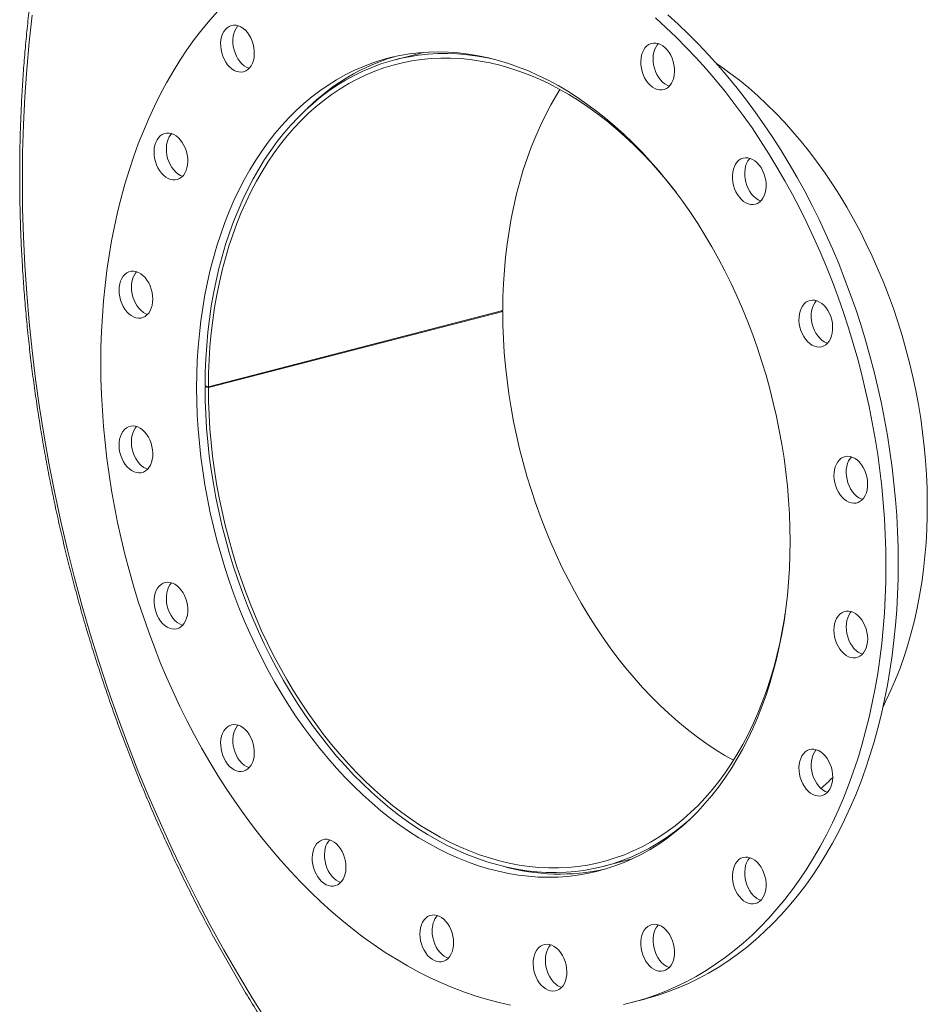
# Model space of a CAD drawing. Units: inches. Extents: x 0.5 to 10.5, y 0.5 to 7.9.
# Drawn here: x 5.6 to 6.2, y 5.7 to 6.3 of the extents above; entities that cross this region are included whole.
import ezdxf

# ---------------------------------------------------------------- set-up
doc = ezdxf.new("R2010")
doc.units = ezdxf.units.IN
doc.header["$MEASUREMENT"] = 0

msp = doc.modelspace()

# ---------------------------------------------------------------- linework, layer by layer
at = {"color": 7, "linetype": 'Continuous', "lineweight": 15}
for p, q in [((5.868486, 6.315677), (5.850725, 6.31108)), ((5.918157, 6.154025), (5.733694, 6.106283)), ((5.918157, 6.153482), (5.733694, 6.105739)), ((5.918157, 6.153482), (5.917107, 6.153754)), ((5.731627, 6.106824), (5.733694, 6.106283)), ((5.732682, 6.106548), (5.731627, 6.106275)), ((5.733694, 6.105739), (5.731627, 6.106275)), ((5.981453, 5.805984), (5.999214, 5.810581)), ((5.999398, 5.720807), (6.007084, 5.722796))]:
    msp.add_line(p, q, dxfattribs=at)
at = {"color": 8, "linetype": 'Continuous', "lineweight": 15, "flags": 128}
msp.add_lwpolyline([(5.623212, 6.338989), (5.621366, 6.322075), (5.619854, 6.305014), (5.618676, 6.287819), (5.617835, 6.2705), (5.61733, 6.25307), (5.617162, 6.235542), (5.61733, 6.217926), (5.617835, 6.200235), (5.618676, 6.182481), (5.619854, 6.164676), (5.621366, 6.146832), (5.623212, 6.128962), (5.62539, 6.111079), (5.6279, 6.093193), (5.630739, 6.075317), (5.633906, 6.057465), (5.637398, 6.039647), (5.641213, 6.021876), (5.645349, 6.004164), (5.649801, 5.986524), (5.654569, 5.968968), (5.659647, 5.951506), (5.665033, 5.934153), (5.670723, 5.916919), (5.676713, 5.899816), (5.682999, 5.882855), (5.689577, 5.86605), (5.696442, 5.84941), (5.703589, 5.832948), (5.711014, 5.816675), (5.718712, 5.800602), (5.726676, 5.784739), (5.734903, 5.769099), (5.743385, 5.75369), (5.752118, 5.738525), (5.761095, 5.723614), (5.77031, 5.708966)], dxfattribs=at)
at = {"color": 7, "linetype": 'Continuous', "lineweight": 15, "flags": 128}
for points in [[(5.739614, 6.341525), (5.734546, 6.335811), (5.729631, 6.329857), (5.724873, 6.323668), (5.720277, 6.31725), (5.715846, 6.310608), (5.711584, 6.303748), (5.707496, 6.296675), (5.703584, 6.289397), (5.699851, 6.281918), (5.696302, 6.274246), (5.692939, 6.266388), (5.689765, 6.258349), (5.686783, 6.250137), (5.683995, 6.24176), (5.681404, 6.233223), (5.679012, 6.224535), (5.676821, 6.215703), (5.674833, 6.206735), (5.67305, 6.197638), (5.671472, 6.18842), (5.670103, 6.17909), (5.668941, 6.169655), (5.66799, 6.160123), (5.667249, 6.150502), (5.66672, 6.140802), (5.666402, 6.13103), (5.666296, 6.121194), (5.666402, 6.111304), (5.66672, 6.101367), (5.667249, 6.091392), (5.66799, 6.081388), (5.668941, 6.071364), (5.670103, 6.061328), (5.671472, 6.051288), (5.67305, 6.041254), (5.674833, 6.031234), (5.676821, 6.021237), (5.679012, 6.011271), (5.681404, 6.001344), (5.683995, 5.991467), (5.686783, 5.981646), (5.689765, 5.97189), (5.692939, 5.962209), (5.696302, 5.952609), (5.699851, 5.9431), (5.703584, 5.93369), (5.707496, 5.924386), (5.711584, 5.915198), (5.715846, 5.906132), (5.720277, 5.897196), (5.724873, 5.888399), (5.729631, 5.879747), (5.734546, 5.871249), (5.739614, 5.862911), (5.744832, 5.854741), (5.750193, 5.846746), (5.755694, 5.838932), (5.76133, 5.831307), (5.767097, 5.823877), (5.772988, 5.816648), (5.778999, 5.809627), (5.785126, 5.80282), (5.791362, 5.796232), (5.797702, 5.78987), (5.80414, 5.783738), (5.810672, 5.777842), (5.817292, 5.772188), (5.823993, 5.766779), (5.830771, 5.761621), (5.837618, 5.756718), (5.84453, 5.752074), (5.851501, 5.747694), (5.858523, 5.743581), (5.865592, 5.739738), (5.872702, 5.736169), (5.879845, 5.732878), (5.887016, 5.729866), (5.894209, 5.727136), (5.901418, 5.724692), (5.908636, 5.722534), (5.915857, 5.720665), (5.923075, 5.719086)], [(6.165882, 5.99587), (6.165776, 6.005761), (6.165458, 6.015697), (6.164929, 6.025672), (6.164188, 6.035676), (6.163237, 6.0457), (6.162076, 6.055736), (6.160706, 6.065776), (6.159129, 6.07581), (6.157345, 6.08583), (6.155357, 6.095827), (6.153166, 6.105793), (6.150774, 6.11572), (6.148183, 6.125598), (6.145395, 6.135418), (6.142413, 6.145174), (6.139239, 6.154855), (6.135876, 6.164455), (6.132327, 6.173964), (6.128595, 6.183374), (6.124683, 6.192678), (6.120594, 6.201867), (6.116333, 6.210933), (6.111902, 6.219868), (6.107305, 6.228666), (6.102548, 6.237317), (6.097632, 6.245816), (6.092564, 6.254153), (6.087347, 6.262323), (6.081985, 6.270319), (6.076484, 6.278132), (6.070848, 6.285757), (6.065082, 6.293187), (6.05919, 6.300416), (6.053179, 6.307437), (6.047053, 6.314244), (6.040817, 6.320832), (6.034477, 6.327194), (6.028038, 6.333326), (6.021506, 6.339222)], [(6.158196, 5.993881), (6.15809, 6.003771), (6.157772, 6.013708), (6.157243, 6.023683), (6.156502, 6.033686), (6.155551, 6.043711), (6.15439, 6.053747), (6.15302, 6.063786), (6.151443, 6.073821), (6.149659, 6.083841), (6.147671, 6.093838), (6.14548, 6.103804), (6.143088, 6.11373), (6.140497, 6.123608), (6.137709, 6.133429), (6.134727, 6.143185), (6.131553, 6.152866), (6.12819, 6.162466), (6.124641, 6.171975), (6.120909, 6.181385), (6.116997, 6.190688), (6.112908, 6.199877), (6.108647, 6.208943), (6.104216, 6.217879), (6.099619, 6.226676), (6.094862, 6.235328), (6.089946, 6.243826), (6.084878, 6.252164), (6.079661, 6.260334), (6.074299, 6.268329), (6.068798, 6.276143), (6.063162, 6.283768), (6.057396, 6.291198), (6.051504, 6.298426), (6.045493, 6.305447), (6.039367, 6.312255), (6.033131, 6.318843), (6.026791, 6.325205), (6.020352, 6.331337), (6.01382, 6.337233)], [(5.758132, 6.328114), (5.756852, 6.329534), (5.755472, 6.33072), (5.754019, 6.331648), (5.752523, 6.332299), (5.751016, 6.33266), (5.749526, 6.332723), (5.748086, 6.332488), (5.746723, 6.331958), (5.745467, 6.331145), (5.744341, 6.330065), (5.74337, 6.328741), (5.742573, 6.327199), (5.741967, 6.32547), (5.741562, 6.32359), (5.741369, 6.321597), (5.741391, 6.319532), (5.741627, 6.317437), (5.742072, 6.315354), (5.742718, 6.313325), (5.743551, 6.311393), (5.744555, 6.309596), (5.745708, 6.307971), (5.746988, 6.306551), (5.748369, 6.305365), (5.749821, 6.304437), (5.751317, 6.303786), (5.752824, 6.303425), (5.754314, 6.303362), (5.755754, 6.303597), (5.757117, 6.304127), (5.758374, 6.30494), (5.759499, 6.30602), (5.76047, 6.307344), (5.761267, 6.308886), (5.761874, 6.310615), (5.762278, 6.312495), (5.762471, 6.314487), (5.762449, 6.316553), (5.762214, 6.318648), (5.761768, 6.320731), (5.761122, 6.32276), (5.760289, 6.324692), (5.759285, 6.326489), (5.758132, 6.328114)], [(5.752313, 6.332367), (5.752027, 6.332054), (5.751056, 6.33073), (5.750259, 6.329188), (5.749652, 6.327459), (5.749248, 6.325579), (5.749055, 6.323587), (5.749077, 6.321521), (5.749313, 6.319426), (5.749758, 6.317343), (5.750404, 6.315315), (5.751237, 6.313382), (5.752241, 6.311585), (5.753394, 6.30996), (5.754674, 6.30854), (5.756055, 6.307354), (5.757507, 6.306426), (5.759003, 6.305775), (5.759213, 6.305707)], [(6.025233, 6.299801), (6.025595, 6.301707), (6.025746, 6.303717), (6.025681, 6.305792), (6.025403, 6.307888), (6.024916, 6.309964), (6.024232, 6.311976), (6.023363, 6.313885), (6.022328, 6.31565), (6.021147, 6.317237), (6.019845, 6.318612), (6.018448, 6.319748), (6.016984, 6.320622), (6.015484, 6.321216), (6.013977, 6.321518), (6.012495, 6.321521), (6.011068, 6.321226), (6.009724, 6.320639), (6.008492, 6.319771), (6.007396, 6.31864), (6.006458, 6.31727), (6.005698, 6.315688), (6.005131, 6.313926), (6.004768, 6.312021), (6.004618, 6.31001), (6.004683, 6.307936), (6.004961, 6.305839), (6.005447, 6.303764), (6.006132, 6.301751), (6.007001, 6.299843), (6.008036, 6.298077), (6.009217, 6.296491), (6.010519, 6.295115), (6.011916, 6.293979), (6.01338, 6.293105), (6.01488, 6.292511), (6.016387, 6.29221), (6.017868, 6.292206), (6.019296, 6.292501), (6.020639, 6.293089), (6.021872, 6.293957), (6.022968, 6.295087), (6.023906, 6.296457), (6.024666, 6.29804), (6.025233, 6.299801)], [(6.015575, 6.321189), (6.015082, 6.32063), (6.014144, 6.319259), (6.013384, 6.317677), (6.012817, 6.315916), (6.012454, 6.31401), (6.012304, 6.311999), (6.012369, 6.309925), (6.012647, 6.307828), (6.013133, 6.305753), (6.013818, 6.30374), (6.014687, 6.301832), (6.015722, 6.300067), (6.016903, 6.29848), (6.018205, 6.297105), (6.019602, 6.295968), (6.021066, 6.295095), (6.022475, 6.294528)], [(6.09815, 6.009422), (6.098044, 6.018026), (6.097726, 6.026676), (6.097196, 6.03536), (6.096455, 6.04407), (6.095504, 6.052796), (6.094344, 6.061527), (6.092977, 6.070253), (6.091403, 6.078964), (6.089624, 6.087652), (6.087643, 6.096305), (6.085462, 6.104913), (6.083084, 6.113468), (6.08051, 6.121959), (6.077745, 6.130376), (6.07479, 6.13871), (6.071651, 6.146951), (6.068329, 6.155091), (6.064829, 6.163119), (6.061155, 6.171027), (6.057311, 6.178805), (6.053302, 6.186445), (6.049132, 6.193938), (6.044805, 6.201275), (6.040328, 6.208448), (6.035704, 6.215449), (6.030939, 6.22227), (6.026039, 6.228903), (6.021009, 6.23534), (6.015855, 6.241574), (6.010583, 6.247599), (6.005198, 6.253406), (5.999707, 6.25899), (5.994117, 6.264344), (5.988433, 6.269463), (5.982663, 6.274339), (5.976812, 6.278968), (5.970887, 6.283345), (5.964895, 6.287463), (5.958843, 6.29132), (5.952739, 6.294909), (5.946587, 6.298228), (5.940397, 6.301272), (5.934175, 6.304038), (5.927927, 6.306523), (5.921662, 6.308724), (5.915386, 6.310638), (5.909106, 6.312263), (5.90283, 6.313598), (5.896565, 6.31464), (5.890318, 6.315389), (5.884095, 6.315844), (5.877905, 6.316004), (5.871754, 6.31587), (5.865649, 6.31544), (5.859597, 6.314716), (5.853606, 6.313699), (5.847681, 6.31239), (5.84183, 6.310789), (5.836059, 6.3089), (5.830375, 6.306724), (5.824785, 6.304264), (5.819294, 6.301522), (5.81391, 6.298501), (5.808637, 6.295206), (5.803483, 6.29164), (5.798453, 6.287806), (5.793553, 6.28371), (5.788788, 6.279355), (5.784165, 6.274748), (5.779687, 6.269893), (5.77536, 6.264795), (5.77119, 6.259461), (5.767181, 6.253896), (5.763337, 6.248108), (5.759663, 6.242102), (5.756163, 6.235885), (5.752842, 6.229465), (5.749702, 6.222849), (5.746748, 6.216044), (5.743982, 6.209058), (5.741408, 6.2019), (5.73903, 6.194577), (5.736849, 6.187097), (5.734868, 6.179469), (5.73309, 6.171703), (5.731516, 6.163806), (5.730148, 6.155788), (5.728988, 6.147657), (5.728037, 6.139424), (5.727296, 6.131098), (5.726767, 6.122687), (5.726448, 6.114202), (5.726342, 6.105653), (5.726448, 6.097049), (5.726767, 6.088399), (5.727296, 6.079714), (5.728037, 6.071004), (5.728988, 6.062279), (5.730148, 6.053548), (5.731516, 6.044822), (5.73309, 6.03611), (5.734868, 6.027423), (5.736849, 6.01877), (5.73903, 6.010162), (5.741408, 6.001607), (5.743982, 5.993116), (5.746748, 5.984699), (5.749702, 5.976365), (5.752842, 5.968123), (5.756163, 5.959984), (5.759663, 5.951956), (5.763337, 5.944048), (5.767181, 5.93627), (5.77119, 5.92863), (5.77536, 5.921137), (5.779687, 5.9138), (5.784165, 5.906627), (5.788788, 5.899626), (5.793553, 5.892805), (5.798453, 5.886172), (5.803483, 5.879735), (5.808637, 5.873501), (5.81391, 5.867476), (5.819294, 5.861669), (5.824785, 5.856085), (5.830375, 5.85073), (5.836059, 5.845612), (5.84183, 5.840736), (5.847681, 5.836107), (5.853606, 5.83173), (5.859597, 5.827612), (5.865649, 5.823755), (5.871754, 5.820166), (5.877905, 5.816847), (5.884095, 5.813803), (5.890318, 5.811037), (5.896565, 5.808552), (5.90283, 5.806351), (5.909106, 5.804437), (5.915386, 5.802812), (5.921662, 5.801477), (5.927927, 5.800435), (5.934175, 5.799686), (5.940397, 5.799231), (5.946587, 5.79907), (5.952739, 5.799205), (5.958843, 5.799635), (5.964895, 5.800359), (5.970887, 5.801376), (5.976812, 5.802685), (5.982663, 5.804286), (5.988433, 5.806175), (5.994117, 5.808351), (5.999707, 5.810811), (6.005198, 5.813553), (6.010583, 5.816574), (6.015855, 5.819869), (6.021009, 5.823435), (6.026039, 5.827269), (6.030939, 5.831365), (6.035704, 5.835719), (6.040328, 5.840327), (6.044805, 5.845182), (6.049132, 5.85028), (6.053302, 5.855614), (6.057311, 5.861178), (6.061155, 5.866967), (6.064829, 5.872973), (6.068329, 5.879189), (6.071651, 5.88561), (6.07479, 5.892226), (6.077745, 5.899031), (6.08051, 5.906016), (6.083084, 5.913175), (6.085462, 5.920498), (6.087643, 5.927978), (6.089624, 5.935606), (6.091403, 5.943372), (6.092977, 5.951269), (6.094344, 5.959287), (6.095504, 5.967418), (6.096455, 5.975651), (6.097196, 5.983977), (6.097726, 5.992388), (6.098044, 6.000873), (6.09815, 6.009422)], [(5.913443, 6.311172), (5.908565, 6.31225), (5.902313, 6.313375), (5.896076, 6.314205), (5.889863, 6.314741), (5.883681, 6.314981), (5.877535, 6.314926), (5.871434, 6.314575), (5.865384, 6.31393), (5.859393, 6.312989), (5.853468, 6.311756), (5.847614, 6.310231), (5.841839, 6.308415), (5.83615, 6.306312), (5.830553, 6.303923), (5.825055, 6.301251), (5.819661, 6.298299), (5.814379, 6.295071), (5.809214, 6.291571), (5.804172, 6.287802), (5.799259, 6.283768), (5.794481, 6.279475), (5.789843, 6.274928), (5.78535, 6.270131), (5.781008, 6.26509), (5.776822, 6.25981), (5.772796, 6.254299), (5.768936, 6.248563), (5.765245, 6.242607), (5.761728, 6.236439), (5.758389, 6.230066), (5.755231, 6.223496), (5.752259, 6.216735), (5.749476, 6.209792), (5.746885, 6.202674), (5.744489, 6.195391), (5.742291, 6.187949), (5.740293, 6.180359), (5.738497, 6.172628), (5.736907, 6.164766), (5.735522, 6.156781), (5.734346, 6.148683), (5.73338, 6.140481), (5.732624, 6.132184), (5.732079, 6.123803), (5.731747, 6.115346), (5.731627, 6.106824)], [(5.733694, 6.106283), (5.733814, 6.114755), (5.734147, 6.123162), (5.734691, 6.131493), (5.735446, 6.139739), (5.736412, 6.147891), (5.737588, 6.155939), (5.738971, 6.163873), (5.740561, 6.171684), (5.742355, 6.179364), (5.744352, 6.186903), (5.746549, 6.194292), (5.748943, 6.201523), (5.751532, 6.208587), (5.754313, 6.215477), (5.757282, 6.222183), (5.760436, 6.228699), (5.763772, 6.235017), (5.767285, 6.241129), (5.770972, 6.247029), (5.774827, 6.252708), (5.778847, 6.258162), (5.783028, 6.263383), (5.787363, 6.268365), (5.791848, 6.273103), (5.796478, 6.277591), (5.801247, 6.281823), (5.80615, 6.285795), (5.811181, 6.289503), (5.816335, 6.292941), (5.821604, 6.296107), (5.826984, 6.298995), (5.832468, 6.301603), (5.838048, 6.303929), (5.84372, 6.305968), (5.849477, 6.307719), (5.85531, 6.309179), (5.861215, 6.310348), (5.867184, 6.311223), (5.873209, 6.311803), (5.879285, 6.312089), (5.885403, 6.312079), (5.891557, 6.311774), (5.89774, 6.311174), (5.903944, 6.310279), (5.910162, 6.309091), (5.916388, 6.307611), (5.922612, 6.305841), (5.92883, 6.303782), (5.935032, 6.301438), (5.941212, 6.298811), (5.947363, 6.295904), (5.953478, 6.292721), (5.959549, 6.289264), (5.965569, 6.285539), (5.971532, 6.281549), (5.97743, 6.277299), (5.983257, 6.272795), (5.989005, 6.26804), (5.994669, 6.263042), (6.000241, 6.257806), (6.005715, 6.252337), (6.011084, 6.246642), (6.016343, 6.240728), (6.021485, 6.234602), (6.026504, 6.228271), (6.027212, 6.227348)], [(6.156367, 5.905784), (6.158232, 5.909507), (6.161349, 5.916174), (6.16428, 5.92303), (6.167019, 5.930067), (6.169564, 5.937277), (6.171912, 5.944651), (6.17406, 5.952181), (6.176006, 5.959859), (6.177747, 5.967675), (6.179282, 5.97562), (6.180609, 5.983686), (6.181726, 5.991863), (6.182632, 6.000141), (6.183325, 6.008511), (6.183806, 6.016964), (6.184074, 6.025489), (6.184127, 6.034077), (6.183967, 6.042718), (6.183593, 6.051402), (6.183005, 6.060119), (6.182205, 6.068858), (6.181194, 6.077611), (6.179972, 6.086366), (6.178541, 6.095113), (6.176902, 6.103843), (6.175058, 6.112546), (6.173011, 6.12121), (6.170763, 6.129828), (6.168316, 6.138387), (6.165673, 6.146879), (6.162838, 6.155294), (6.159814, 6.163622), (6.156604, 6.171854), (6.153211, 6.179979), (6.149641, 6.187989), (6.145896, 6.195874), (6.141982, 6.203626), (6.137902, 6.211235), (6.133662, 6.218692), (6.129267, 6.22599), (6.12472, 6.233118), (6.120029, 6.240071), (6.115197, 6.246838), (6.110231, 6.253413), (6.105136, 6.259788), (6.099919, 6.265955), (6.094585, 6.271908), (6.08914, 6.277639), (6.083591, 6.283143), (6.077945, 6.288412), (6.072206, 6.29344), (6.066383, 6.298222), (6.060482, 6.302753), (6.05451, 6.307026), (6.052093, 6.308669)], [(5.918157, 6.154025), (5.918277, 6.162497), (5.918609, 6.170904), (5.919153, 6.179236), (5.919909, 6.187482), (5.920875, 6.195634), (5.92205, 6.203681), (5.923434, 6.211615), (5.925023, 6.219427), (5.926818, 6.227106), (5.928814, 6.234645), (5.931011, 6.242034), (5.933405, 6.249265), (5.935995, 6.25633), (5.938775, 6.263219), (5.941745, 6.269926), (5.944899, 6.276442), (5.948235, 6.28276), (5.951748, 6.288872), (5.953954, 6.29246)], [(5.713489, 6.263322), (5.712026, 6.264196), (5.710525, 6.26479), (5.709019, 6.265092), (5.707537, 6.265095), (5.70611, 6.2648), (5.704766, 6.264213), (5.703534, 6.263345), (5.702438, 6.262214), (5.7015, 6.260844), (5.70074, 6.259262), (5.700173, 6.2575), (5.69981, 6.255594), (5.69966, 6.253584), (5.699724, 6.251509), (5.700003, 6.249413), (5.700489, 6.247337), (5.701173, 6.245325), (5.702042, 6.243417), (5.703078, 6.241651), (5.704258, 6.240065), (5.705561, 6.238689), (5.706958, 6.237553), (5.708421, 6.236679), (5.709922, 6.236085), (5.711428, 6.235783), (5.71291, 6.23578), (5.714337, 6.236075), (5.715681, 6.236662), (5.716913, 6.23753), (5.71801, 6.238661), (5.718947, 6.240031), (5.719707, 6.241613), (5.720274, 6.243375), (5.720637, 6.245281), (5.720787, 6.247291), (5.720723, 6.249366), (5.720444, 6.251462), (5.719958, 6.253538), (5.719274, 6.25555), (5.718405, 6.257458), (5.717369, 6.259224), (5.716189, 6.26081), (5.714886, 6.262186), (5.713489, 6.263322)], [(5.710616, 6.264762), (5.710123, 6.264203), (5.709186, 6.262833), (5.708426, 6.261251), (5.707859, 6.259489), (5.707496, 6.257584), (5.707346, 6.255573), (5.70741, 6.253499), (5.707688, 6.251402), (5.708175, 6.249327), (5.708859, 6.247314), (5.709728, 6.245406), (5.710764, 6.24364), (5.711944, 6.242054), (5.713247, 6.240678), (5.714644, 6.239542), (5.716107, 6.238668), (5.717517, 6.238102)], [(6.081122, 6.224353), (6.081919, 6.225895), (6.082526, 6.227624), (6.08293, 6.229504), (6.083123, 6.231497), (6.083102, 6.233562), (6.082866, 6.235657), (6.08242, 6.23774), (6.081774, 6.239769), (6.080941, 6.241701), (6.079938, 6.243498), (6.078784, 6.245123), (6.077504, 6.246543), (6.076124, 6.247729), (6.074671, 6.248657), (6.073176, 6.249308), (6.071668, 6.249669), (6.070179, 6.249732), (6.068738, 6.249497), (6.067376, 6.248967), (6.066119, 6.248154), (6.064993, 6.247074), (6.064022, 6.24575), (6.063225, 6.244208), (6.062619, 6.242479), (6.062215, 6.240599), (6.062021, 6.238606), (6.062043, 6.236541), (6.062279, 6.234446), (6.062724, 6.232363), (6.06337, 6.230334), (6.064203, 6.228402), (6.065207, 6.226605), (6.06636, 6.22498), (6.06764, 6.22356), (6.069021, 6.222374), (6.070474, 6.221446), (6.071969, 6.220795), (6.073477, 6.220434), (6.074966, 6.220371), (6.076406, 6.220606), (6.077769, 6.221136), (6.079026, 6.221949), (6.080151, 6.223029), (6.081122, 6.224353)], [(6.072965, 6.249376), (6.072679, 6.249064), (6.071708, 6.247739), (6.070911, 6.246197), (6.070305, 6.244468), (6.069901, 6.242588), (6.069707, 6.240596), (6.069729, 6.238531), (6.069965, 6.236435), (6.07041, 6.234352), (6.071056, 6.232324), (6.071889, 6.230391), (6.072893, 6.228594), (6.074046, 6.226969), (6.075326, 6.225549), (6.076707, 6.224363), (6.078159, 6.223435), (6.079655, 6.222784), (6.079865, 6.222716)], [(5.688302, 6.178387), (5.686798, 6.178629), (5.685325, 6.178572), (5.683912, 6.178218), (5.682589, 6.177574), (5.681382, 6.176652), (5.680315, 6.175471), (5.679412, 6.174056), (5.678689, 6.172435), (5.678162, 6.170642), (5.677842, 6.168712), (5.677734, 6.166685), (5.677842, 6.164603), (5.678162, 6.162507), (5.678689, 6.160441), (5.679412, 6.158446), (5.680315, 6.156564), (5.681382, 6.154831), (5.682589, 6.153284), (5.683912, 6.151955), (5.685325, 6.150869), (5.686798, 6.15005), (5.688302, 6.149514), (5.689806, 6.149272), (5.69128, 6.149328), (5.692693, 6.149682), (5.694016, 6.150327), (5.695223, 6.151249), (5.696289, 6.152429), (5.697193, 6.153844), (5.697915, 6.155465), (5.698442, 6.157259), (5.698763, 6.159188), (5.698871, 6.161215), (5.698763, 6.163297), (5.698442, 6.165393), (5.697915, 6.167459), (5.697193, 6.169454), (5.696289, 6.171337), (5.695223, 6.173069), (5.694016, 6.174616), (5.692693, 6.175946), (5.69128, 6.177031), (5.689806, 6.17785), (5.688302, 6.178387)], [(5.688695, 6.178275), (5.688001, 6.17746), (5.687098, 6.176045), (5.686375, 6.174425), (5.685848, 6.172631), (5.685528, 6.170701), (5.68542, 6.168675), (5.685528, 6.166592), (5.685848, 6.164497), (5.686375, 6.16243), (5.687098, 6.160436), (5.688001, 6.158553), (5.689068, 6.15682), (5.690275, 6.155274), (5.691598, 6.153944), (5.693011, 6.152858), (5.694484, 6.152039), (5.695595, 6.151615)], [(6.120481, 6.132576), (6.121634, 6.133604), (6.122638, 6.134881), (6.123471, 6.136382), (6.124117, 6.138076), (6.124562, 6.139929), (6.124798, 6.141902), (6.12482, 6.143956), (6.124627, 6.146049), (6.124222, 6.148138), (6.123616, 6.150181), (6.122819, 6.152136), (6.121848, 6.153963), (6.120722, 6.155625), (6.119466, 6.157088), (6.118103, 6.158323), (6.116662, 6.159305), (6.115173, 6.160012), (6.113666, 6.160432), (6.11217, 6.160555), (6.110717, 6.160379), (6.109337, 6.159907), (6.108057, 6.15915), (6.106903, 6.158122), (6.1059, 6.156844), (6.105067, 6.155343), (6.104421, 6.153649), (6.103975, 6.151797), (6.103739, 6.149823), (6.103718, 6.14777), (6.103911, 6.145677), (6.104315, 6.143588), (6.104922, 6.141545), (6.105719, 6.13959), (6.10669, 6.137763), (6.107815, 6.136101), (6.109072, 6.134637), (6.110435, 6.133403), (6.111875, 6.132421), (6.113364, 6.131714), (6.114872, 6.131294), (6.116368, 6.131171), (6.11782, 6.131347), (6.119201, 6.131818), (6.120481, 6.132576)], [(6.114662, 6.160188), (6.114589, 6.160111), (6.113586, 6.158834), (6.112753, 6.157333), (6.112107, 6.155639), (6.111661, 6.153786), (6.111425, 6.151813), (6.111404, 6.149759), (6.111597, 6.147666), (6.112001, 6.145577), (6.112608, 6.143534), (6.113405, 6.14158), (6.114376, 6.139752), (6.115501, 6.13809), (6.116758, 6.136627), (6.118121, 6.135392), (6.119561, 6.13441), (6.12105, 6.133703), (6.121562, 6.133527)], [(6.062687, 5.872346), (6.057285, 5.875428), (6.051263, 5.879145), (6.045298, 5.883126), (6.039398, 5.887368), (6.033569, 5.891864), (6.027818, 5.89661), (6.022152, 5.901601), (6.016577, 5.90683), (6.0111, 5.912292), (6.005727, 5.917979), (6.000464, 5.923886), (5.995319, 5.930005), (5.990295, 5.93633), (5.985401, 5.942853), (5.98064, 5.949566), (5.976019, 5.956462), (5.971544, 5.963532), (5.967218, 5.970769), (5.963048, 5.978163), (5.959039, 5.985707), (5.955194, 5.993391), (5.951518, 6.001207), (5.948016, 6.009145), (5.944692, 6.017197), (5.941549, 6.025352), (5.938592, 6.033601), (5.935823, 6.041936), (5.933247, 6.050345), (5.930865, 6.058819), (5.928681, 6.067348), (5.926697, 6.075923), (5.924916, 6.084534), (5.923339, 6.093169), (5.921969, 6.10182), (5.920807, 6.110476), (5.919854, 6.119127), (5.919112, 6.127764), (5.918582, 6.136375), (5.918263, 6.144951), (5.918157, 6.153482)], [(5.731627, 6.106275), (5.731733, 6.097694), (5.732052, 6.089067), (5.732583, 6.080406), (5.733325, 6.07172), (5.734278, 6.063018), (5.735441, 6.054311), (5.736811, 6.045609), (5.738389, 6.036922), (5.740171, 6.02826), (5.742156, 6.019632), (5.744342, 6.01105), (5.746725, 6.002522), (5.749304, 5.994059), (5.752075, 5.98567), (5.755035, 5.977365), (5.75818, 5.969154), (5.761508, 5.961046), (5.765014, 5.95305), (5.768694, 5.945175), (5.772543, 5.937431), (5.776558, 5.929827), (5.780735, 5.922371), (5.785067, 5.915073), (5.78955, 5.907939), (5.794179, 5.900979), (5.798948, 5.894201), (5.803852, 5.887612), (5.808886, 5.88122), (5.814044, 5.875032), (5.819318, 5.869056), (5.824705, 5.863298), (5.830197, 5.857766), (5.835788, 5.852464), (5.841471, 5.847401), (5.84724, 5.84258), (5.853089, 5.838009), (5.859011, 5.833691), (5.864998, 5.829633), (5.871044, 5.825839), (5.877142, 5.822312), (5.883284, 5.819059), (5.889465, 5.816081), (5.895676, 5.813382), (5.901911, 5.810966), (5.908163, 5.808836), (5.914423, 5.806993), (5.920685, 5.80544), (5.926942, 5.804179), (5.933187, 5.803211), (5.939411, 5.802537), (5.945609, 5.802159), (5.951773, 5.802076), (5.957896, 5.802288), (5.96397, 5.802796), (5.96999, 5.803598), (5.975947, 5.804695), (5.981835, 5.806084), (5.987647, 5.807764), (5.993377, 5.809732), (5.999018, 5.811988), (6.004564, 5.814528), (6.010007, 5.817349), (6.015342, 5.820448), (6.020563, 5.823822), (6.025663, 5.827466), (6.030637, 5.831376), (6.035479, 5.835548), (6.036341, 5.836331)], [(6.095159, 5.964823), (6.094631, 5.961381), (6.093255, 5.953443), (6.091671, 5.945628), (6.089884, 5.937944), (6.087893, 5.9304), (6.085703, 5.923006), (6.083315, 5.91577), (6.080732, 5.9087), (6.077957, 5.901805), (6.074994, 5.895092), (6.071846, 5.88857), (6.068516, 5.882246), (6.065008, 5.876127), (6.061327, 5.870221), (6.057477, 5.864534), (6.053462, 5.859073), (6.049287, 5.853844), (6.044956, 5.848855), (6.040476, 5.844109), (6.035851, 5.839613), (6.031086, 5.835372), (6.026187, 5.831392), (6.02116, 5.827676), (6.01601, 5.824229), (6.010744, 5.821054), (6.005368, 5.818157), (5.999888, 5.81554), (5.99431, 5.813206), (5.98864, 5.811157), (5.982887, 5.809397), (5.977055, 5.807927), (5.971153, 5.806749), (5.965186, 5.805865), (5.959162, 5.805275), (5.953088, 5.80498), (5.946971, 5.80498), (5.940818, 5.805276), (5.934636, 5.805867), (5.928433, 5.806752), (5.922215, 5.807931), (5.91599, 5.809401), (5.909765, 5.811162), (5.903547, 5.813212), (5.897344, 5.815547), (5.891163, 5.818165), (5.885011, 5.821063), (5.878895, 5.824238), (5.872823, 5.827685), (5.8668, 5.831402), (5.860836, 5.835384), (5.854935, 5.839625), (5.849106, 5.844122), (5.843355, 5.848868), (5.837689, 5.853859), (5.832114, 5.859088), (5.826637, 5.864549), (5.821264, 5.870237), (5.816002, 5.876143), (5.810856, 5.882263), (5.805833, 5.888588), (5.800938, 5.89511), (5.796178, 5.901824), (5.791557, 5.908719), (5.787081, 5.91579), (5.782756, 5.923026), (5.778586, 5.930421), (5.774576, 5.937965), (5.770731, 5.945649), (5.767055, 5.953465), (5.763553, 5.961403), (5.760229, 5.969454), (5.757087, 5.97761), (5.754129, 5.985859), (5.751361, 5.994193), (5.748784, 6.002602), (5.746402, 6.011076), (5.744218, 6.019606), (5.742234, 6.028181), (5.740453, 6.036791), (5.738876, 6.045427), (5.737506, 6.054078), (5.736344, 6.062734), (5.735392, 6.071385), (5.73465, 6.080021), (5.734119, 6.088632), (5.7338, 6.097208), (5.733694, 6.105739)], [(5.685037, 6.081622), (5.683639, 6.081209), (5.682337, 6.080507), (5.681156, 6.079532), (5.680121, 6.078302), (5.679252, 6.076844), (5.678568, 6.075186), (5.678081, 6.073362), (5.677803, 6.07141), (5.677738, 6.069368), (5.677889, 6.06728), (5.678251, 6.065187), (5.678818, 6.063131), (5.679579, 6.061156), (5.680516, 6.0593), (5.681613, 6.057602), (5.682845, 6.056096), (5.684188, 6.054814), (5.685616, 6.05378), (5.687098, 6.053016), (5.688604, 6.052538), (5.690104, 6.052355), (5.691568, 6.052471), (5.692965, 6.052884), (5.694267, 6.053586), (5.695448, 6.054561), (5.696484, 6.055791), (5.697352, 6.057249), (5.698037, 6.058907), (5.698523, 6.060731), (5.698802, 6.062683), (5.698866, 6.064725), (5.698716, 6.066813), (5.698353, 6.068906), (5.697786, 6.070962), (5.697026, 6.072937), (5.696088, 6.074793), (5.694992, 6.076491), (5.69376, 6.077997), (5.692416, 6.079279), (5.690989, 6.080313), (5.689507, 6.081077), (5.688001, 6.081555), (5.6865, 6.081738), (5.685037, 6.081622)], [(5.688695, 6.081371), (5.687807, 6.080292), (5.686938, 6.078833), (5.686254, 6.077175), (5.685767, 6.075351), (5.685489, 6.073399), (5.685424, 6.071358), (5.685575, 6.069269), (5.685937, 6.067176), (5.686504, 6.065121), (5.687265, 6.063145), (5.688202, 6.061289), (5.689298, 6.059591), (5.690531, 6.058086), (5.691874, 6.056803), (5.693302, 6.055769), (5.694784, 6.055005), (5.695595, 6.054711)], [(6.139456, 6.033453), (6.140853, 6.033866), (6.142155, 6.034568), (6.143336, 6.035543), (6.144371, 6.036772), (6.14524, 6.038231), (6.145925, 6.039889), (6.146411, 6.041713), (6.146689, 6.043665), (6.146754, 6.045706), (6.146603, 6.047795), (6.146241, 6.049888), (6.145674, 6.051943), (6.144914, 6.053919), (6.143976, 6.055775), (6.14288, 6.057473), (6.141647, 6.058978), (6.140304, 6.060261), (6.138877, 6.061295), (6.137395, 6.062059), (6.135888, 6.062537), (6.134388, 6.06272), (6.132924, 6.062603), (6.131527, 6.06219), (6.130225, 6.061489), (6.129044, 6.060514), (6.128009, 6.059284), (6.12714, 6.057826), (6.126455, 6.056168), (6.125969, 6.054344), (6.125691, 6.052391), (6.125626, 6.05035), (6.125777, 6.048262), (6.126139, 6.046169), (6.126706, 6.044113), (6.127466, 6.042138), (6.128404, 6.040282), (6.1295, 6.038584), (6.130733, 6.037078), (6.132076, 6.035795), (6.133503, 6.034762), (6.134985, 6.033998), (6.136492, 6.03352), (6.137992, 6.033337), (6.139456, 6.033453)], [(6.136583, 6.062353), (6.135695, 6.061274), (6.134826, 6.059815), (6.134141, 6.058157), (6.133655, 6.056333), (6.133377, 6.054381), (6.133312, 6.05234), (6.133463, 6.050251), (6.133825, 6.048158), (6.134392, 6.046103), (6.135152, 6.044127), (6.13609, 6.042271), (6.137186, 6.040573), (6.138419, 6.039068), (6.139762, 6.037785), (6.141189, 6.036751), (6.142671, 6.035987), (6.143483, 6.035693)], [(5.993722, 5.719446), (6.000499, 5.721096), (6.007201, 5.723036), (6.01382, 5.725264), (6.020352, 5.727778), (6.026791, 5.730577), (6.033131, 5.733658), (6.039367, 5.737018), (6.045493, 5.740654), (6.051504, 5.744563), (6.057396, 5.748742), (6.063162, 5.753187), (6.068798, 5.757895), (6.074299, 5.762861), (6.079661, 5.768081), (6.084878, 5.77355), (6.089946, 5.779264), (6.094862, 5.785218), (6.099619, 5.791407), (6.104216, 5.797825), (6.108647, 5.804467), (6.112908, 5.811327), (6.116997, 5.8184), (6.120909, 5.825678), (6.124641, 5.833157), (6.12819, 5.840829), (6.131553, 5.848687), (6.134727, 5.856726), (6.137709, 5.864938), (6.140497, 5.873315), (6.143088, 5.881852), (6.14548, 5.89054), (6.147671, 5.899372), (6.149659, 5.90834), (6.151443, 5.917437), (6.15302, 5.926655), (6.15439, 5.935985), (6.155551, 5.94542), (6.156502, 5.954952), (6.157243, 5.964573), (6.157772, 5.974273), (6.15809, 5.984045), (6.158196, 5.993881)], [(6.007084, 5.722796), (6.008185, 5.723085), (6.014886, 5.725025), (6.021506, 5.727253), (6.028038, 5.729768), (6.034477, 5.732567), (6.040817, 5.735647), (6.047053, 5.739007), (6.053179, 5.742643), (6.05919, 5.746552), (6.065082, 5.750731), (6.070848, 5.755177), (6.076484, 5.759884), (6.081985, 5.76485), (6.087347, 5.77007), (6.092564, 5.775539), (6.097632, 5.781253), (6.102548, 5.787207), (6.107305, 5.793396), (6.111902, 5.799814), (6.116333, 5.806456), (6.120594, 5.813317), (6.124683, 5.820389), (6.128595, 5.827668), (6.132327, 5.835146), (6.135876, 5.842818), (6.139239, 5.850676), (6.142413, 5.858715), (6.145395, 5.866927), (6.148183, 5.875305), (6.150774, 5.883841), (6.153166, 5.892529), (6.155357, 5.901361), (6.157345, 5.910329), (6.159129, 5.919426), (6.160706, 5.928644), (6.162076, 5.937974), (6.163237, 5.94741), (6.164188, 5.956942), (6.164929, 5.966562), (6.165458, 5.976262), (6.165776, 5.986035), (6.165882, 5.99587)], [(5.704012, 5.982499), (5.702858, 5.981471), (5.701855, 5.980194), (5.701021, 5.978693), (5.700375, 5.976999), (5.69993, 5.975146), (5.699694, 5.973173), (5.699673, 5.971119), (5.699866, 5.969026), (5.70027, 5.966937), (5.700877, 5.964894), (5.701674, 5.962939), (5.702645, 5.961112), (5.70377, 5.95945), (5.705027, 5.957987), (5.706389, 5.956752), (5.70783, 5.95577), (5.709319, 5.955063), (5.710827, 5.954643), (5.712322, 5.95452), (5.713775, 5.954696), (5.715155, 5.955168), (5.716435, 5.955925), (5.717589, 5.956953), (5.718592, 5.95823), (5.719426, 5.959731), (5.720072, 5.961425), (5.720517, 5.963278), (5.720753, 5.965251), (5.720774, 5.967305), (5.720581, 5.969398), (5.720177, 5.971487), (5.71957, 5.97353), (5.718773, 5.975485), (5.717802, 5.977312), (5.716677, 5.978974), (5.71542, 5.980437), (5.714058, 5.981672), (5.712617, 5.982654), (5.711128, 5.983361), (5.70962, 5.983781), (5.708125, 5.983904), (5.706672, 5.983728), (5.705292, 5.983256), (5.704012, 5.982499)], [(5.710616, 5.983537), (5.710544, 5.98346), (5.70954, 5.982183), (5.708707, 5.980682), (5.708061, 5.978988), (5.707616, 5.977135), (5.70738, 5.975162), (5.707359, 5.973108), (5.707552, 5.971015), (5.707956, 5.968926), (5.708563, 5.966883), (5.70936, 5.964929), (5.710331, 5.963102), (5.711456, 5.961439), (5.712713, 5.959976), (5.714075, 5.958741), (5.715516, 5.95776), (5.717005, 5.957052), (5.717517, 5.956877)], [(6.13619, 5.936688), (6.137694, 5.936446), (6.139167, 5.936502), (6.14058, 5.936857), (6.141904, 5.937501), (6.143111, 5.938423), (6.144177, 5.939604), (6.145081, 5.941019), (6.145803, 5.942639), (6.14633, 5.944433), (6.146651, 5.946363), (6.146758, 5.948389), (6.146651, 5.950472), (6.14633, 5.952567), (6.145803, 5.954634), (6.145081, 5.956629), (6.144177, 5.958511), (6.143111, 5.960244), (6.141904, 5.961791), (6.14058, 5.96312), (6.139167, 5.964206), (6.137694, 5.965025), (6.13619, 5.965561), (6.134686, 5.965803), (6.133213, 5.965747), (6.1318, 5.965393), (6.130476, 5.964748), (6.129269, 5.963826), (6.128203, 5.962646), (6.127299, 5.961231), (6.126577, 5.95961), (6.12605, 5.957816), (6.125729, 5.955887), (6.125622, 5.95386), (6.125729, 5.951778), (6.12605, 5.949682), (6.126577, 5.947616), (6.127299, 5.945621), (6.128203, 5.943738), (6.129269, 5.942006), (6.130476, 5.940459), (6.1318, 5.939129), (6.133213, 5.938044), (6.134686, 5.937224), (6.13619, 5.936688)], [(6.136583, 5.965449), (6.135889, 5.964635), (6.134985, 5.96322), (6.134263, 5.961599), (6.133736, 5.959806), (6.133415, 5.957876), (6.133308, 5.955849), (6.133415, 5.953767), (6.133736, 5.951671), (6.134263, 5.949605), (6.134985, 5.94761), (6.135889, 5.945727), (6.136955, 5.943995), (6.138162, 5.942448), (6.139486, 5.941118), (6.140899, 5.940033), (6.142372, 5.939214), (6.143483, 5.938789)], [(5.74337, 5.890722), (5.742573, 5.88918), (5.741967, 5.887451), (5.741562, 5.885571), (5.741369, 5.883578), (5.741391, 5.881513), (5.741627, 5.879418), (5.742072, 5.877335), (5.742718, 5.875306), (5.743551, 5.873374), (5.744555, 5.871577), (5.745708, 5.869952), (5.746988, 5.868532), (5.748369, 5.867346), (5.749821, 5.866418), (5.751317, 5.865767), (5.752824, 5.865406), (5.754314, 5.865343), (5.755754, 5.865578), (5.757117, 5.866108), (5.758374, 5.866921), (5.759499, 5.868001), (5.76047, 5.869325), (5.761267, 5.870867), (5.761874, 5.872596), (5.762278, 5.874476), (5.762471, 5.876468), (5.762449, 5.878534), (5.762214, 5.880629), (5.761768, 5.882712), (5.761122, 5.884741), (5.760289, 5.886673), (5.759285, 5.88847), (5.758132, 5.890095), (5.756852, 5.891515), (5.755472, 5.892701), (5.754019, 5.893629), (5.752523, 5.89428), (5.751016, 5.894641), (5.749526, 5.894704), (5.748086, 5.894469), (5.746723, 5.893939), (5.745467, 5.893126), (5.744341, 5.892046), (5.74337, 5.890722)], [(5.751056, 5.892711), (5.750259, 5.891169), (5.749652, 5.88944), (5.749248, 5.88756), (5.749055, 5.885568), (5.749077, 5.883502), (5.749313, 5.881407), (5.749758, 5.879324), (5.750404, 5.877296), (5.751237, 5.875363), (5.752241, 5.873566), (5.753394, 5.871941), (5.754674, 5.870521), (5.756055, 5.869335), (5.757507, 5.868407), (5.759003, 5.867756), (5.759213, 5.867688)], [(5.752313, 5.894348), (5.752027, 5.894035), (5.751056, 5.892711)], [(6.111003, 5.851753), (6.112467, 5.850879), (6.113967, 5.850285), (6.115474, 5.849983), (6.116955, 5.84998), (6.118383, 5.850275), (6.119726, 5.850862), (6.120959, 5.85173), (6.122055, 5.852861), (6.122993, 5.854231), (6.123753, 5.855813), (6.12432, 5.857575), (6.124682, 5.85948), (6.124833, 5.861491), (6.124768, 5.863566), (6.12449, 5.865662), (6.124003, 5.867738), (6.123319, 5.86975), (6.12245, 5.871658), (6.121415, 5.873424), (6.120234, 5.87501), (6.118932, 5.876386), (6.117535, 5.877522), (6.116071, 5.878396), (6.114571, 5.87899), (6.113064, 5.879291), (6.111582, 5.879295), (6.110155, 5.879), (6.108811, 5.878412), (6.107579, 5.877545), (6.106483, 5.876414), (6.105545, 5.875044), (6.104785, 5.873462), (6.104218, 5.8717), (6.103855, 5.869794), (6.103705, 5.867784), (6.10377, 5.865709), (6.104048, 5.863613), (6.104534, 5.861537), (6.105219, 5.859525), (6.106088, 5.857616), (6.107123, 5.855851), (6.108304, 5.854264), (6.109606, 5.852889), (6.111003, 5.851753)], [(6.114662, 5.878962), (6.114169, 5.878403), (6.113231, 5.877033), (6.112471, 5.875451), (6.111904, 5.873689), (6.111541, 5.871784), (6.111391, 5.869773), (6.111455, 5.867698), (6.111734, 5.865602), (6.11222, 5.863526), (6.112905, 5.861514), (6.113774, 5.859606), (6.114809, 5.85784), (6.11599, 5.856254), (6.117292, 5.854878), (6.118689, 5.853742)], [(6.118689, 5.853742), (6.120153, 5.852868), (6.121562, 5.852302)], [(5.79926, 5.815274), (5.798897, 5.813368), (5.798747, 5.811357), (5.798811, 5.809283), (5.79909, 5.807186), (5.799576, 5.805111), (5.80026, 5.803098), (5.801129, 5.80119), (5.802165, 5.799425), (5.803345, 5.797838), (5.804648, 5.796463), (5.806045, 5.795326), (5.807508, 5.794453), (5.809009, 5.793859), (5.810515, 5.793557), (5.811997, 5.793554), (5.813424, 5.793849), (5.814768, 5.794436), (5.816, 5.795304), (5.817096, 5.796434), (5.818034, 5.797805), (5.818794, 5.799387), (5.819361, 5.801149), (5.819724, 5.803054), (5.819874, 5.805065), (5.81981, 5.807139), (5.819531, 5.809236), (5.819045, 5.811311), (5.818361, 5.813324), (5.817492, 5.815232), (5.816456, 5.816997), (5.815276, 5.818584), (5.813973, 5.819959), (5.812576, 5.821096), (5.811113, 5.82197), (5.809612, 5.822563), (5.808106, 5.822865), (5.806624, 5.822869), (5.805197, 5.822574), (5.803853, 5.821986), (5.802621, 5.821118), (5.801524, 5.819988), (5.800587, 5.818617), (5.799827, 5.817035), (5.79926, 5.815274)], [(5.806945, 5.817263), (5.806583, 5.815357), (5.806433, 5.813347), (5.806497, 5.811272), (5.806775, 5.809176), (5.807262, 5.8071), (5.807946, 5.805088), (5.808815, 5.803179), (5.80985, 5.801414), (5.811031, 5.799827), (5.812334, 5.798452), (5.813731, 5.797316), (5.815194, 5.796442), (5.816604, 5.795876)], [(6.06636, 5.786961), (6.06764, 5.785541), (6.069021, 5.784355), (6.070474, 5.783427), (6.071969, 5.782776), (6.073477, 5.782415), (6.074966, 5.782352), (6.076406, 5.782587), (6.077769, 5.783117), (6.079026, 5.78393), (6.080151, 5.78501), (6.081122, 5.786334), (6.081919, 5.787876), (6.082526, 5.789605), (6.08293, 5.791485), (6.083123, 5.793478), (6.083102, 5.795543), (6.082866, 5.797638), (6.08242, 5.799721), (6.081774, 5.80175), (6.080941, 5.803682), (6.079938, 5.805479), (6.078784, 5.807104), (6.077504, 5.808524), (6.076124, 5.80971), (6.074671, 5.810638), (6.073176, 5.811289), (6.071668, 5.81165), (6.070179, 5.811713), (6.068738, 5.811478), (6.067376, 5.810948), (6.066119, 5.810135), (6.064993, 5.809055), (6.064022, 5.807731), (6.063225, 5.806189), (6.062619, 5.80446), (6.062215, 5.80258), (6.062021, 5.800587), (6.062043, 5.798522), (6.062279, 5.796427), (6.062724, 5.794344), (6.06337, 5.792315), (6.064203, 5.790383), (6.065207, 5.788586), (6.06636, 5.786961)], [(6.072965, 5.811357), (6.072679, 5.811045), (6.071708, 5.80972), (6.070911, 5.808178), (6.070305, 5.806449), (6.069901, 5.804569), (6.069707, 5.802577), (6.069729, 5.800512), (6.069965, 5.798416), (6.07041, 5.796333), (6.071056, 5.794305), (6.071889, 5.792372), (6.072893, 5.790575), (6.074046, 5.78895)], [(5.866209, 5.76354), (5.866316, 5.761457), (5.866637, 5.759362), (5.867164, 5.757296), (5.867886, 5.755301), (5.86879, 5.753418), (5.869856, 5.751685), (5.871063, 5.750139), (5.872387, 5.748809), (5.8738, 5.747724), (5.875273, 5.746904), (5.876777, 5.746368), (5.878281, 5.746126), (5.879754, 5.746182), (5.881167, 5.746537), (5.882491, 5.747181), (5.883698, 5.748103), (5.884764, 5.749284), (5.885667, 5.750699), (5.88639, 5.752319), (5.886917, 5.754113), (5.887238, 5.756043), (5.887345, 5.758069), (5.887238, 5.760152), (5.886917, 5.762247), (5.88639, 5.764314), (5.885667, 5.766308), (5.884764, 5.768191), (5.883698, 5.769924), (5.882491, 5.77147), (5.881167, 5.7728), (5.879754, 5.773886), (5.878281, 5.774705), (5.876777, 5.775241), (5.875273, 5.775483), (5.8738, 5.775427), (5.872387, 5.775073), (5.871063, 5.774428), (5.869856, 5.773506), (5.86879, 5.772326), (5.867886, 5.770911), (5.867164, 5.76929), (5.866637, 5.767496), (5.866316, 5.765566), (5.866209, 5.76354)], [(5.873895, 5.765529), (5.874002, 5.763447), (5.874323, 5.761351), (5.87485, 5.759285), (5.875572, 5.75729), (5.876476, 5.755407), (5.877542, 5.753675), (5.878749, 5.752128), (5.880073, 5.750798), (5.881485, 5.749713), (5.882959, 5.748894), (5.88407, 5.748469)], [(6.006632, 5.748655), (6.007603, 5.746828), (6.008728, 5.745166), (6.009985, 5.743702), (6.011348, 5.742467), (6.012788, 5.741486), (6.014277, 5.740778), (6.015785, 5.740359), (6.017281, 5.740236), (6.018733, 5.740412), (6.020114, 5.740883), (6.021394, 5.741641), (6.022547, 5.742669), (6.023551, 5.743946), (6.024384, 5.745447), (6.02503, 5.747141), (6.025475, 5.748994), (6.025711, 5.750967), (6.025733, 5.753021), (6.02554, 5.755114), (6.025135, 5.757203), (6.024529, 5.759246), (6.023732, 5.7612), (6.022761, 5.763027), (6.021635, 5.76469), (6.020379, 5.766153), (6.019016, 5.767388), (6.017576, 5.768369), (6.016086, 5.769077), (6.014579, 5.769497), (6.013083, 5.76962), (6.01163, 5.769444), (6.01025, 5.768972), (6.00897, 5.768215), (6.007816, 5.767187), (6.006813, 5.765909), (6.00598, 5.764408), (6.005334, 5.762714), (6.004888, 5.760862), (6.004652, 5.758888), (6.004631, 5.756834), (6.004824, 5.754741), (6.005228, 5.752652), (6.005835, 5.75061), (6.006632, 5.748655)], [(6.015575, 5.769252), (6.015502, 5.769176), (6.014499, 5.767899), (6.013666, 5.766397), (6.01302, 5.764703), (6.012574, 5.762851), (6.012338, 5.760878), (6.012317, 5.758824), (6.01251, 5.756731), (6.012914, 5.754642), (6.013521, 5.752599), (6.014318, 5.750644)], [(5.937664, 5.740585), (5.938232, 5.738529), (5.938992, 5.736554), (5.939929, 5.734698), (5.941026, 5.733), (5.942258, 5.731494), (5.943602, 5.730211), (5.945029, 5.729178), (5.946511, 5.728414), (5.948017, 5.727936), (5.949517, 5.727753), (5.950981, 5.727869), (5.952378, 5.728282), (5.953681, 5.728984), (5.954861, 5.729959), (5.955897, 5.731188), (5.956765, 5.732647), (5.95745, 5.734305), (5.957936, 5.736129), (5.958215, 5.738081), (5.958279, 5.740122), (5.958129, 5.742211), (5.957766, 5.744304), (5.957199, 5.746359), (5.956439, 5.748335), (5.955501, 5.750191), (5.954405, 5.751889), (5.953173, 5.753394), (5.951829, 5.754677), (5.950402, 5.755711), (5.94892, 5.756475), (5.947414, 5.756953), (5.945913, 5.757136), (5.94445, 5.757019), (5.943052, 5.756606), (5.94175, 5.755905), (5.940569, 5.75493), (5.939534, 5.7537), (5.938665, 5.752242), (5.937981, 5.750584), (5.937494, 5.74876), (5.937216, 5.746807), (5.937152, 5.744766), (5.937302, 5.742678), (5.937664, 5.740585)], [(5.948108, 5.756769), (5.94722, 5.75569), (5.946351, 5.754231), (5.945667, 5.752573), (5.94518, 5.750749), (5.944902, 5.748797), (5.944837, 5.746756), (5.944988, 5.744667), (5.94535, 5.742574)], [(6.014318, 5.750644), (6.015289, 5.748817), (6.016414, 5.747155), (6.017671, 5.745691), (6.019034, 5.744457), (6.020474, 5.743475), (6.021963, 5.742768), (6.022475, 5.742592)], [(5.94535, 5.742574), (5.945917, 5.740519), (5.946678, 5.738543), (5.947615, 5.736687), (5.948712, 5.734989), (5.949944, 5.733484), (5.951287, 5.732201), (5.952715, 5.731167), (5.954197, 5.730403), (5.955008, 5.730109)]]:
    msp.add_lwpolyline(points, dxfattribs=at)
at = {"color": 7, "linetype": 'Continuous', "lineweight": 15}
for centre, radius, start, end in [((5.888293, 6.186823), 0.131784, 106.787487, 134.552574), ((6.019115, 5.966322), 0.148806, 311.390444, 315.271811), ((5.818232, 5.814717), 0.01157, 137.488142, 167.291009), ((5.954008, 5.932368), 0.131301, 254.416973, 282.28624), ((6.083715, 5.796071), 0.012008, 216.371058, 251.301239), ((5.887628, 5.766203), 0.01375, 139.518329, 182.807444)]:
    msp.add_arc(centre, radius, start, end, dxfattribs=at)
msp.add_open_spline([(5.955628, 6.809762), (5.954375, 6.809446), (5.949943, 6.808327), (5.942404, 6.806133), (5.933015, 6.803184), (5.923706, 6.799961), (5.914477, 6.796484), (5.905332, 6.792749), (5.896273, 6.788759), (5.887304, 6.784514), (5.878428, 6.780017), (5.869647, 6.775268), (5.860966, 6.770268), (5.852388, 6.76502), (5.843915, 6.759525), (5.83555, 6.753784), (5.827298, 6.7478), (5.819161, 6.741574), (5.811142, 6.735108), (5.803245, 6.728404), (5.795473, 6.721465), (5.787829, 6.714293), (5.780317, 6.70689), (5.772939, 6.699259), (5.765699, 6.691404), (5.758599, 6.683326), (5.751643, 6.675029), (5.744834, 6.666516), (5.738174, 6.65779), (5.731667, 6.648856), (5.725316, 6.639716), (5.719122, 6.630374), (5.713089, 6.620833), (5.707218, 6.611099), (5.701514, 6.601174), (5.695977, 6.591064), (5.69061, 6.580771), (5.685415, 6.5703), (5.680394, 6.559656), (5.67555, 6.548843), (5.670883, 6.537865), (5.666396, 6.526727), (5.662091, 6.515433), (5.657968, 6.503988), (5.654029, 6.492397), (5.650276, 6.480664), (5.64671, 6.468793), (5.643332, 6.45679), (5.640143, 6.44466), (5.637145, 6.432406), (5.634337, 6.420034), (5.631722, 6.407549), (5.629299, 6.394956), (5.62707, 6.382258), (5.625035, 6.369463), (5.623194, 6.356573), (5.621548, 6.343594), (5.620098, 6.330532), (5.618844, 6.31739), (5.617786, 6.304174), (5.616924, 6.290889), (5.616258, 6.27754), (5.615789, 6.264132), (5.615516, 6.25067), (5.61544, 6.237158), (5.61556, 6.223602), (5.615875, 6.210008), (5.616387, 6.196379), (5.617094, 6.182721), (5.617996, 6.169039), (5.619093, 6.155338), (5.620384, 6.141623), (5.621868, 6.1279), (5.623545, 6.114172), (5.625414, 6.100446), (5.627474, 6.086727), (5.629725, 6.073018), (5.632166, 6.059326), (5.634796, 6.045656), (5.637613, 6.032012), (5.640616, 6.018399), (5.643806, 6.004823), (5.647179, 5.991289), (5.650736, 5.977801), (5.654474, 5.964364), (5.658393, 5.950984), (5.662491, 5.937665), (5.666766, 5.924413), (5.671217, 5.911231), (5.675843, 5.898126), (5.680641, 5.885101), (5.68561, 5.872162), (5.690749, 5.859314), (5.696055, 5.846561), (5.701526, 5.833907), (5.707161, 5.821359), (5.712958, 5.80892), (5.718915, 5.796594), (5.725029, 5.784388), (5.731299, 5.772304), (5.737722, 5.760348), (5.744296, 5.748525), (5.751018, 5.736838), (5.757887, 5.725292), (5.764901, 5.713891), (5.772056, 5.702641), (5.77935, 5.691544), (5.78678, 5.680606), (5.794345, 5.66983), (5.802041, 5.659221), (5.809865, 5.648782), (5.817816, 5.638519), (5.82589, 5.628434), (5.834084, 5.618532), (5.842396, 5.608817), (5.850822, 5.599293), (5.85936, 5.589963), (5.868006, 5.580831), (5.876757, 5.571902), (5.885611, 5.563178), (5.894563, 5.554663), (5.903611, 5.54636), (5.912751, 5.538274), (5.92198, 5.530408), (5.931294, 5.522764), (5.940689, 5.515347), (5.950163, 5.508159), (5.959712, 5.501203), (5.969331, 5.494482), (5.979017, 5.488), (5.988766, 5.481759), (5.998574, 5.475761), (6.008438, 5.470009), (6.018352, 5.464507), (6.028314, 5.459255), (6.038318, 5.454256), (6.048361, 5.449514), (6.058438, 5.445027), (6.068546, 5.440804), (6.078665, 5.436829), (6.085431, 5.434399), (6.088805, 5.433188)], degree=3, knots=[0, 0, 0, 0, 0.0027669, 0.0097883, 0.0168099, 0.0238323, 0.0308566, 0.0378836, 0.0449142, 0.0519492, 0.0589893, 0.0660354, 0.0730881, 0.0801479, 0.0872155, 0.0942913, 0.1013757, 0.108469, 0.1155714, 0.1226832, 0.1298044, 0.1369351, 0.1440753, 0.1512247, 0.1583833, 0.1655509, 0.1727272, 0.1799119, 0.1871046, 0.194305, 0.2015126, 0.2087272, 0.2159482, 0.2231752, 0.2304077, 0.2376454, 0.2448878, 0.2521344, 0.2593849, 0.2666389, 0.273896, 0.2811558, 0.2884179, 0.2956821, 0.302948, 0.3102154, 0.317484, 0.3247535, 0.3320237, 0.3392945, 0.3465656, 0.3538368, 0.3611081, 0.3683792, 0.37565, 0.3829204, 0.3901905, 0.39746, 0.4047289, 0.4119972, 0.4192648, 0.4265318, 0.4337981, 0.4410637, 0.4483285, 0.4555926, 0.4628561, 0.4701188, 0.4773809, 0.4846424, 0.4919032, 0.4991635, 0.5064232, 0.5136825, 0.5209413, 0.5281997, 0.5354577, 0.5427154, 0.5499729, 0.5572301, 0.5644872, 0.5717442, 0.5790011, 0.5862581, 0.5935151, 0.6007723, 0.6080296, 0.6152871, 0.6225448, 0.6298029, 0.6370614, 0.6443203, 0.6515797, 0.6588396, 0.6661001, 0.6733612, 0.680623, 0.6878854, 0.6951486, 0.7024126, 0.7096773, 0.7169429, 0.7242093, 0.7314766, 0.7387447, 0.7460137, 0.7532835, 0.7605542, 0.7678257, 0.7750979, 0.7823709, 0.7896446, 0.7969188, 0.8041936, 0.8114689, 0.8187445, 0.8260203, 0.8332961, 0.8405718, 0.8478472, 0.8551221, 0.8623962, 0.8696693, 0.8769412, 0.8842116, 0.8914801, 0.8987465, 0.9060104, 0.9132714, 0.9205292, 0.9277833, 0.9350333, 0.9422789, 0.9495194, 0.9567546, 0.9639839, 0.9712069, 0.9784231, 0.9856321, 0.9928335, 1, 1, 1, 1], dxfattribs=at)

doc.saveas('drawing.dxf')
